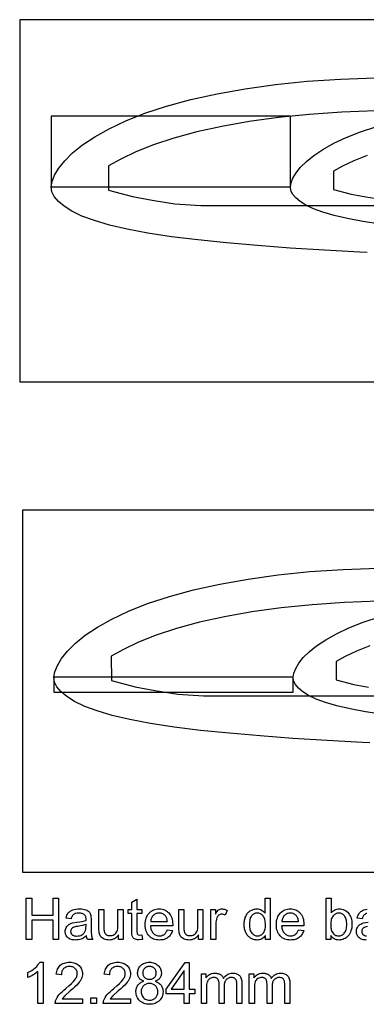
# Model space of a CAD drawing. Extents: x 1215 to 2334, y -252 to 1034.
# Drawn here: x 1958 to 2035, y 761 to 978 of the extents above; entities that cross this region are included whole.
import ezdxf

# ---------------------------------------------------------------- set-up
doc = ezdxf.new("R2010")
doc.units = 0
doc.layers.get('0').update_dxf_attribs({"linetype": 'CONTINUOUS'})

msp = doc.modelspace()

# ---------------------------------------------------------------- linework, layer by layer
at = {"color": 250}
for points in [[(1958.3347, 898.391), (2301.8347, 898.391), (2301.8347, 978.391), (1958.3347, 978.391), (1958.3347, 898.391)], [(1958.9304, 790.0739), (2302.4304, 790.0739), (2302.4304, 870.0739), (1958.9304, 870.0739), (1958.9304, 790.0739)], [(1959.7809, 775.2281), (1959.7809, 784.3213), (1960.9874, 784.3213), (1960.9874, 780.5748), (1965.6864, 780.5748), (1965.6864, 784.3213), (1966.8929, 784.3213), (1966.8929, 775.2281), (1965.6864, 775.2281), (1965.6864, 779.508), (1960.9874, 779.508), (1960.9874, 775.2281), (1959.7809, 775.2281)], [(1985.3142, 776.2251), (1985.4666, 775.2387), (1984.6263, 775.1392), (1984.3401, 775.1511), (1984.0879, 775.1871), (1983.8693, 775.2472), (1983.6844, 775.3318), (1983.53, 775.4359), (1983.4002, 775.5546), (1983.2951, 775.6884), (1983.2145, 775.8377), (1983.1549, 776.0381), (1983.1126, 776.3251), (1983.0874, 776.6985), (1983.079, 777.1585), (1983.079, 780.9558), (1982.2535, 780.9558), (1982.2535, 781.8194), (1983.079, 781.8194), (1983.079, 783.4492), (1984.1966, 784.1202), (1984.1966, 781.8194), (1985.3142, 781.8194), (1985.3142, 780.9558), (1984.1966, 780.9558), (1984.1966, 777.095), (1984.2559, 776.4791), (1984.4464, 776.261), (1984.8274, 776.1806), (1985.3142, 776.2251)], [(2012.5557, 775.2281), (2012.5557, 776.0642), (2012.3901, 775.8357), (2012.206, 775.6376), (2012.0035, 775.4699), (2011.7826, 775.3326), (2011.5432, 775.2258), (2011.2853, 775.1495), (2011.009, 775.1037), (2010.7142, 775.0884), (2010.5193, 775.0951), (2010.3285, 775.1154), (2010.1416, 775.1492), (2009.9588, 775.1966), (2009.7801, 775.2576), (2009.6054, 775.3322), (2009.4349, 775.4204), (2009.2685, 775.5223), (2009.1081, 775.6357), (2008.957, 775.76), (2008.8151, 775.8951), (2008.6825, 776.0409), (2008.5591, 776.1975), (2008.4449, 776.3647), (2008.3399, 776.5425), (2008.2441, 776.7309), (2008.1593, 776.929), (2008.0857, 777.1342), (2008.0235, 777.3466), (2007.9726, 777.5662), (2007.933, 777.7931), (2007.9047, 778.0272), (2007.8878, 778.2687), (2007.8821, 778.5174), (2007.8873, 778.7606), (2007.9027, 778.9981), (2007.9284, 779.2298), (2007.9644, 779.4559), (2008.0106, 779.6763), (2008.067, 779.8911), (2008.1335, 780.1003), (2008.2102, 780.3039), (2008.2978, 780.4982), (2008.3956, 780.6809), (2008.5035, 780.8519), (2008.6216, 781.0114), (2008.75, 781.1591), (2008.8886, 781.2951), (2009.0374, 781.4192), (2009.1966, 781.5315), (2009.3627, 781.6319), (2009.5338, 781.7189), (2009.71, 781.7924), (2009.8911, 781.8525), (2010.0771, 781.8992), (2010.2678, 781.9325), (2010.4633, 781.9524), (2010.6634, 781.9591), (2010.9535, 781.9433), (2011.227, 781.8959), (2011.4838, 781.8171), (2011.7239, 781.7072), (2011.9449, 781.5719), (2012.1446, 781.4173), (2012.3228, 781.2435), (2012.4795, 781.0511), (2012.4795, 784.3213), (2013.5971, 784.3213), (2013.5971, 775.2281), (2012.5557, 775.2281)], [(2026.985, 775.2281), (2025.9436, 775.2281), (2025.9436, 784.3213), (2027.0612, 784.3213), (2027.0612, 781.0765), (2027.2443, 781.2834), (2027.4395, 781.4626), (2027.6468, 781.6143), (2027.8663, 781.7385), (2028.0981, 781.835), (2028.342, 781.9039), (2028.5982, 781.9453), (2028.8667, 781.9591), (2029.1663, 781.944), (2029.4583, 781.8985), (2029.7424, 781.8225), (2030.0182, 781.7157), (2030.2774, 781.5808), (2030.5124, 781.421), (2030.7236, 781.2365), (2030.9114, 781.0278), (2031.0769, 780.7944), (2031.2236, 780.5385), (2031.3513, 780.2601), (2031.4596, 779.9589), (2031.547, 779.6418), (2031.6091, 779.3133), (2031.6463, 778.9736), (2031.6586, 778.6232), (2031.6455, 778.2129), (2031.6062, 777.8264), (2031.5408, 777.4638), (2031.4493, 777.1252), (2031.3317, 776.8106), (2031.188, 776.52), (2031.0183, 776.2536), (2030.8225, 776.0113), (2030.6078, 775.7948), (2030.3827, 775.6072), (2030.1473, 775.4486), (2029.9015, 775.3189), (2029.6453, 775.218), (2029.3786, 775.146), (2029.1015, 775.1028), (2028.8138, 775.0884), (2028.5303, 775.1036), (2028.2626, 775.1491), (2028.0104, 775.2249), (2027.774, 775.331), (2027.5532, 775.4674), (2027.3482, 775.634), (2027.1587, 775.8308), (2026.985, 776.0578), (2026.985, 775.2281)], [(1973.0672, 776.0536), (1972.7589, 775.8083), (1972.4563, 775.6022), (1972.1597, 775.4351), (1971.8692, 775.3064), (1971.5767, 775.2107), (1971.2736, 775.1427), (1970.9598, 775.1019), (1970.6352, 775.0884), (1970.3716, 775.0966), (1970.1236, 775.1214), (1969.8914, 775.1626), (1969.6748, 775.2204), (1969.4738, 775.2948), (1969.2886, 775.3858), (1969.119, 775.4934), (1968.9651, 775.6176), (1968.8282, 775.754), (1968.7095, 775.8997), (1968.6091, 776.0547), (1968.5269, 776.219), (1968.463, 776.3924), (1968.4174, 776.5751), (1968.39, 776.767), (1968.3809, 776.968), (1968.3948, 777.2041), (1968.4362, 777.43), (1968.505, 777.6455), (1968.601, 777.8507), (1968.7205, 778.0405), (1968.8566, 778.21), (1969.0094, 778.3597), (1969.1789, 778.4899), (1969.3635, 778.6034), (1969.5589, 778.7024), (1969.7653, 778.7867), (1969.9832, 778.8561), (1970.9781, 779.0233), (1971.6102, 779.107), (1972.1536, 779.199), (1972.6077, 779.2989), (1972.972, 779.4064), (1972.9783, 779.6964), (1972.9733, 779.86), (1972.9585, 780.0111), (1972.9337, 780.1497), (1972.8989, 780.2759), (1972.8543, 780.3894), (1972.7997, 780.4905), (1972.7352, 780.5791), (1972.6608, 780.6552), (1972.5471, 780.7437), (1972.4203, 780.8203), (1972.2805, 780.8851), (1972.1277, 780.9381), (1971.9618, 780.9792), (1971.783, 781.0085), (1971.5913, 781.0261), (1971.3866, 781.032), (1971.0171, 781.0146), (1970.6995, 780.9624), (1970.5601, 780.9234), (1970.4338, 780.8757), (1970.3205, 780.8195), (1970.2203, 780.7547), (1970.129, 780.679), (1970.044, 780.59), (1969.9653, 780.4876), (1969.8928, 780.3719), (1969.8264, 780.2427), (1969.7661, 780.1002), (1969.7118, 779.9442), (1969.6636, 779.7747), (1968.5714, 779.9271), (1968.658, 780.2612), (1968.7685, 780.5619), (1968.9033, 780.8287), (1969.0625, 781.0616), (1969.153, 781.1664), (1969.253, 781.2649), (1969.3625, 781.3571), (1969.4816, 781.4432), (1969.7483, 781.5968), (1970.0531, 781.7263), (1970.3888, 781.8279), (1970.7508, 781.9006), (1971.1386, 781.9445), (1971.5517, 781.9591), (1971.9545, 781.9468), (1972.3182, 781.9096), (1972.6426, 781.8475), (1972.9275, 781.7601), (1973.1739, 781.6541), (1973.3858, 781.5358), (1973.5627, 781.4047), (1973.7043, 781.2606), (1973.819, 781.0999), (1973.9154, 780.9193), (1973.9936, 780.7189), (1974.0536, 780.4986), (1974.1086, 779.472), (1974.1086, 777.9904), (1974.113, 777.2855), (1974.1261, 776.723), (1974.1479, 776.3027), (1974.1785, 776.024), (1974.2208, 775.8184), (1974.2808, 775.6173), (1974.3579, 775.4206), (1974.4515, 775.2281), (1973.2831, 775.2281), (1973.2065, 775.4119), (1973.145, 775.6107), (1973.0986, 775.8246), (1973.0672, 776.0536)], [(1980.1305, 775.2281), (1980.1305, 776.2081), (1979.9299, 775.9455), (1979.7122, 775.7179), (1979.4773, 775.5255), (1979.2254, 775.3681), (1978.9562, 775.2457), (1978.6699, 775.1583), (1978.3664, 775.1059), (1978.0456, 775.0884), (1977.7598, 775.1023), (1977.4836, 775.144), (1977.2169, 775.2134), (1976.9597, 775.3107), (1976.7236, 775.4302), (1976.52, 775.5633), (1976.3489, 775.7104), (1976.2104, 775.8716), (1976.0973, 776.0506), (1976.0025, 776.2481), (1975.9259, 776.4642), (1975.8675, 776.6992), (1975.7998, 777.7406), (1975.7998, 781.8194), (1976.9174, 781.8194), (1976.9174, 778.1724), (1976.9217, 777.7712), (1976.9346, 777.4411), (1976.9558, 777.1824), (1976.9851, 776.9955), (1977.0522, 776.7871), (1977.1489, 776.6029), (1977.2754, 776.4425), (1977.4318, 776.3055), (1977.6116, 776.1956), (1977.8114, 776.1169), (1978.0315, 776.0694), (1978.2721, 776.0536), (1978.5189, 776.0695), (1978.7579, 776.1174), (1978.9889, 776.1974), (1979.2119, 776.3097), (1979.4151, 776.4501), (1979.5865, 776.614), (1979.7262, 776.8008), (1979.8342, 777.0103), (1979.9135, 777.2563), (1979.9704, 777.5527), (1980.0047, 777.8991), (1980.0162, 778.2952), (1980.0162, 781.8194), (1981.1338, 781.8194), (1981.1338, 775.2281), (1980.1305, 775.2281)], [(1990.9128, 777.3617), (1992.0685, 777.2093), (1991.9937, 776.9646), (1991.9042, 776.7339), (1991.8001, 776.5172), (1991.6814, 776.3145), (1991.5481, 776.1259), (1991.4003, 775.9514), (1991.2379, 775.7911), (1991.061, 775.6451), (1990.8705, 775.5148), (1990.6673, 775.4019), (1990.4513, 775.3062), (1990.2225, 775.2279), (1989.981, 775.1669), (1989.7266, 775.1233), (1989.4594, 775.0971), (1989.1793, 775.0884), (1988.8283, 775.1023), (1988.4959, 775.144), (1988.1821, 775.2134), (1987.8871, 775.3106), (1987.6106, 775.4357), (1987.3529, 775.5884), (1987.1138, 775.769), (1986.8933, 775.9774), (1986.6953, 776.2102), (1986.5238, 776.4655), (1986.3786, 776.7434), (1986.2598, 777.0437), (1986.1675, 777.3664), (1986.1015, 777.7115), (1986.0619, 778.079), (1986.0487, 778.4687), (1986.062, 778.8715), (1986.1019, 779.2513), (1986.1685, 779.6079), (1986.2617, 779.9414), (1986.3816, 780.2516), (1986.5282, 780.5386), (1986.7016, 780.8023), (1986.9017, 781.0426), (1987.1232, 781.2576), (1987.3605, 781.4439), (1987.6137, 781.6014), (1987.8828, 781.7302), (1988.1677, 781.8304), (1988.4686, 781.9019), (1988.7853, 781.9448), (1989.1179, 781.9591), (1989.4398, 781.9451), (1989.7465, 781.9031), (1990.0382, 781.8331), (1990.3148, 781.735), (1990.5764, 781.6089), (1990.8228, 781.4546), (1991.0542, 781.2722), (1991.2705, 781.0616), (1991.4663, 780.8256), (1991.636, 780.5667), (1991.7797, 780.285), (1991.8973, 779.9805), (1991.9888, 779.6532), (1992.0542, 779.3031), (1992.0935, 778.9301), (1992.1066, 778.5343), (1992.1003, 778.238), (1987.1917, 778.238), (1987.2151, 777.9752), (1987.2537, 777.7281), (1987.3074, 777.4968), (1987.3764, 777.2813), (1987.4606, 777.0817), (1987.5602, 776.898), (1987.6751, 776.7302), (1987.8055, 776.5785), (1987.9472, 776.4438), (1988.0975, 776.3269), (1988.2565, 776.228), (1988.4241, 776.147), (1988.6002, 776.0839), (1988.7848, 776.0389), (1988.9779, 776.0118), (1989.1793, 776.0028), (1989.3297, 776.0079), (1989.4745, 776.023), (1989.6137, 776.0484), (1989.7473, 776.0838), (1989.8753, 776.1293), (1989.9975, 776.185), (1990.1141, 776.2508), (1990.2249, 776.3267), (1990.3308, 776.4137), (1990.4309, 776.5128), (1990.5254, 776.6241), (1990.6141, 776.7474), (1990.6972, 776.8828), (1990.7747, 777.0303), (1990.8465, 777.19), (1990.9128, 777.3617)], [(1987.2552, 779.1524), (1990.9255, 779.1524), (1990.9029, 779.3538), (1990.8716, 779.5422), (1990.8317, 779.7175), (1990.7832, 779.8797), (1990.7261, 780.029), (1990.6606, 780.1653), (1990.5866, 780.2887), (1990.5043, 780.3991), (1990.3667, 780.5502), (1990.219, 780.6813), (1990.0613, 780.7922), (1989.8936, 780.883), (1989.716, 780.9537), (1989.5286, 781.0043), (1989.3313, 781.0346), (1989.1242, 781.0447), (1988.936, 781.0367), (1988.7555, 781.0126), (1988.5827, 780.9724), (1988.4175, 780.9161), (1988.26, 780.8438), (1988.1101, 780.7554), (1987.9678, 780.6509), (1987.8331, 780.5304), (1987.7101, 780.3964), (1987.6017, 780.2514), (1987.5077, 780.0955), (1987.4282, 779.9287), (1987.3632, 779.751), (1987.3127, 779.5624), (1987.2767, 779.3628), (1987.2552, 779.1524)], [(1997.7856, 775.2281), (1997.7856, 776.2081), (1997.585, 775.9455), (1997.3673, 775.7179), (1997.1324, 775.5255), (1996.8805, 775.3681), (1996.6113, 775.2457), (1996.325, 775.1583), (1996.0215, 775.1059), (1995.7007, 775.0884), (1995.4149, 775.1023), (1995.1387, 775.144), (1994.872, 775.2134), (1994.6148, 775.3107), (1994.3787, 775.4302), (1994.1751, 775.5633), (1994.004, 775.7104), (1993.8655, 775.8716), (1993.7524, 776.0506), (1993.6576, 776.2481), (1993.581, 776.4642), (1993.5226, 776.6992), (1993.4549, 777.7406), (1993.4549, 781.8194), (1994.5725, 781.8194), (1994.5725, 778.1724), (1994.5768, 777.7712), (1994.5897, 777.4411), (1994.6109, 777.1824), (1994.6402, 776.9955), (1994.7073, 776.7871), (1994.804, 776.6029), (1994.9305, 776.4425), (1995.0869, 776.3055), (1995.2667, 776.1956), (1995.4665, 776.1169), (1995.6866, 776.0694), (1995.9272, 776.0536), (1996.174, 776.0695), (1996.413, 776.1174), (1996.644, 776.1974), (1996.867, 776.3097), (1997.0702, 776.4501), (1997.2416, 776.614), (1997.3813, 776.8008), (1997.4893, 777.0103), (1997.5686, 777.2563), (1997.6255, 777.5527), (1997.6598, 777.8991), (1997.6713, 778.2952), (1997.6713, 781.8194), (1998.7889, 781.8194), (1998.7889, 775.2281), (1997.7856, 775.2281)], [(2000.5309, 775.2281), (2000.5309, 781.8194), (2001.5342, 781.8194), (2001.5342, 780.8098), (2001.7227, 781.1308), (2001.9041, 781.3921), (2002.0783, 781.5935), (2002.2454, 781.7347), (2002.4129, 781.8332), (2002.5883, 781.9033), (2002.7717, 781.9452), (2002.963, 781.9591), (2003.1046, 781.9535), (2003.2467, 781.9369), (2003.3895, 781.9092), (2003.5329, 781.8705), (2003.8214, 781.76), (2004.1123, 781.6056), (2003.7144, 780.5748), (2003.5112, 780.6748), (2003.308, 780.7463), (2003.1048, 780.7891), (2002.9016, 780.8034), (2002.7238, 780.7895), (2002.5555, 780.7481), (2002.3967, 780.6793), (2002.2475, 780.5833), (2002.1134, 780.463), (2001.9999, 780.3213), (2001.907, 780.1582), (2001.8348, 779.9737), (2001.753, 779.6697), (2001.6948, 779.3514), (2001.66, 779.0188), (2001.6485, 778.6719), (2001.6485, 775.2281), (2000.5309, 775.2281)], [(2009.0251, 778.5153), (2009.0334, 778.2094), (2009.0585, 777.9235), (2009.1002, 777.6576), (2009.1587, 777.4117), (2009.234, 777.1857), (2009.326, 776.9797), (2009.4349, 776.7935), (2009.5606, 776.6272), (2009.697, 776.4806), (2009.8396, 776.3537), (2009.9882, 776.2464), (2010.143, 776.1586), (2010.3037, 776.0904), (2010.4706, 776.0417), (2010.6434, 776.0125), (2010.8222, 776.0028), (2011.0021, 776.0121), (2011.175, 776.0401), (2011.3411, 776.0867), (2011.5003, 776.152), (2011.6527, 776.236), (2011.7982, 776.3386), (2011.9369, 776.4598), (2012.0689, 776.5997), (2012.1888, 776.7587), (2012.2927, 776.9374), (2012.3807, 777.1358), (2012.4528, 777.3538), (2012.5089, 777.5914), (2012.549, 777.8487), (2012.5731, 778.1256), (2012.5811, 778.4222), (2012.573, 778.7476), (2012.5485, 779.0508), (2012.5078, 779.3317), (2012.4507, 779.5903), (2012.3772, 779.8266), (2012.2873, 780.0405), (2012.181, 780.232), (2012.0583, 780.4012), (2011.9243, 780.5493), (2011.7825, 780.6775), (2011.6331, 780.7859), (2011.476, 780.8746), (2011.3112, 780.9435), (2011.1389, 780.9927), (2010.9589, 781.0222), (2010.7714, 781.032), (2010.5887, 781.0226), (2010.4137, 780.9943), (2010.2465, 780.9471), (2010.0869, 780.8809), (2009.9349, 780.7958), (2009.7906, 780.6918), (2009.6538, 780.5687), (2009.5246, 780.4266), (2009.4077, 780.2641), (2009.3064, 780.0798), (2009.2205, 779.8736), (2009.1502, 779.6456), (2009.0955, 779.3958), (2009.0564, 779.1241), (2009.0329, 778.8306), (2009.0251, 778.5153)], [(2019.8603, 777.3617), (2021.016, 777.2093), (2020.9412, 776.9646), (2020.8517, 776.7339), (2020.7476, 776.5172), (2020.6289, 776.3145), (2020.4956, 776.1259), (2020.3478, 775.9514), (2020.1854, 775.7911), (2020.0085, 775.6451), (2019.818, 775.5148), (2019.6148, 775.4019), (2019.3988, 775.3062), (2019.17, 775.2279), (2018.9285, 775.1669), (2018.6741, 775.1233), (2018.4069, 775.0971), (2018.1268, 775.0884), (2017.7758, 775.1023), (2017.4434, 775.144), (2017.1296, 775.2134), (2016.8346, 775.3106), (2016.5581, 775.4357), (2016.3004, 775.5884), (2016.0613, 775.769), (2015.8408, 775.9774), (2015.6428, 776.2102), (2015.4713, 776.4655), (2015.3261, 776.7434), (2015.2073, 777.0437), (2015.115, 777.3664), (2015.049, 777.7115), (2015.0094, 778.079), (2014.9962, 778.4687), (2015.0095, 778.8715), (2015.0494, 779.2513), (2015.116, 779.6079), (2015.2092, 779.9414), (2015.3291, 780.2516), (2015.4757, 780.5386), (2015.6491, 780.8023), (2015.8492, 781.0426), (2016.0707, 781.2576), (2016.308, 781.4439), (2016.5612, 781.6014), (2016.8303, 781.7302), (2017.1152, 781.8304), (2017.4161, 781.9019), (2017.7328, 781.9448), (2018.0654, 781.9591), (2018.3873, 781.9451), (2018.694, 781.9031), (2018.9857, 781.8331), (2019.2623, 781.735), (2019.5239, 781.6089), (2019.7703, 781.4546), (2020.0017, 781.2722), (2020.218, 781.0616), (2020.4138, 780.8256), (2020.5835, 780.5667), (2020.7272, 780.285), (2020.8448, 779.9805), (2020.9363, 779.6532), (2021.0017, 779.3031), (2021.041, 778.9301), (2021.0541, 778.5343), (2021.0478, 778.238), (2016.1392, 778.238), (2016.1626, 777.9752), (2016.2012, 777.7281), (2016.2549, 777.4968), (2016.3239, 777.2813), (2016.4081, 777.0817), (2016.5077, 776.898), (2016.6226, 776.7302), (2016.753, 776.5785), (2016.8947, 776.4438), (2017.045, 776.3269), (2017.204, 776.228), (2017.3716, 776.147), (2017.5477, 776.0839), (2017.7323, 776.0389), (2017.9254, 776.0118), (2018.1268, 776.0028), (2018.2772, 776.0079), (2018.422, 776.023), (2018.5612, 776.0484), (2018.6948, 776.0838), (2018.8228, 776.1293), (2018.945, 776.185), (2019.0616, 776.2508), (2019.1724, 776.3267), (2019.2783, 776.4137), (2019.3784, 776.5128), (2019.4729, 776.6241), (2019.5616, 776.7474), (2019.6447, 776.8828), (2019.7222, 777.0303), (2019.794, 777.19), (2019.8603, 777.3617)], [(2016.2027, 779.1524), (2019.873, 779.1524), (2019.8504, 779.3538), (2019.8191, 779.5422), (2019.7792, 779.7175), (2019.7307, 779.8797), (2019.6736, 780.029), (2019.6081, 780.1653), (2019.5341, 780.2887), (2019.4518, 780.3991), (2019.3142, 780.5502), (2019.1665, 780.6813), (2019.0088, 780.7922), (2018.8411, 780.883), (2018.6635, 780.9537), (2018.4761, 781.0043), (2018.2788, 781.0346), (2018.0717, 781.0447), (2017.8835, 781.0367), (2017.703, 781.0126), (2017.5302, 780.9724), (2017.365, 780.9161), (2017.2075, 780.8438), (2017.0576, 780.7554), (2016.9153, 780.6509), (2016.7806, 780.5304), (2016.6576, 780.3964), (2016.5492, 780.2514), (2016.4552, 780.0955), (2016.3757, 779.9287), (2016.3107, 779.751), (2016.2602, 779.5624), (2016.2242, 779.3628), (2016.2027, 779.1524)], [(2026.9723, 778.5724), (2026.9774, 778.2873), (2026.9925, 778.0227), (2027.0177, 777.7786), (2027.053, 777.5549), (2027.0983, 777.3516), (2027.1536, 777.1687), (2027.2188, 777.0063), (2027.294, 776.8643), (2027.4315, 776.6626), (2027.5806, 776.4877), (2027.7412, 776.3396), (2027.9134, 776.2185), (2028.0972, 776.1241), (2028.2927, 776.0567), (2028.4998, 776.0163), (2028.7186, 776.0028), (2028.8988, 776.0127), (2029.0726, 776.0425), (2029.2401, 776.0921), (2029.4012, 776.1616), (2029.556, 776.2509), (2029.7044, 776.36), (2029.8465, 776.489), (2029.9822, 776.6378), (2030.1072, 776.8063), (2030.2156, 776.9942), (2030.3072, 777.2015), (2030.3823, 777.4284), (2030.4406, 777.6746), (2030.4823, 777.9403), (2030.5073, 778.2255), (2030.5156, 778.5301), (2030.5077, 778.8418), (2030.4838, 779.1322), (2030.4441, 779.4015), (2030.3884, 779.6496), (2030.3167, 779.8766), (2030.229, 780.0824), (2030.1253, 780.2672), (2030.0055, 780.4309), (2029.8743, 780.5746), (2029.7365, 780.6991), (2029.5919, 780.8046), (2029.4406, 780.891), (2029.2827, 780.9582), (2029.1182, 781.0062), (2028.9471, 781.0351), (2028.7694, 781.0447), (2028.5892, 781.0348), (2028.4154, 781.005), (2028.2479, 780.9554), (2028.0867, 780.8859), (2027.932, 780.7966), (2027.7835, 780.6875), (2027.6414, 780.5585), (2027.5057, 780.4097), (2027.3807, 780.2421), (2027.2723, 780.0569), (2027.1807, 779.8539), (2027.1057, 779.6332), (2027.0473, 779.3947), (2027.0056, 779.1384), (2026.9806, 778.8643), (2026.9723, 778.5724)], [(1972.9783, 778.5301), (1972.6354, 778.411), (1972.2163, 778.3015), (1971.721, 778.2015), (1971.1495, 778.111), (1970.8288, 778.0602), (1970.559, 778.0062), (1970.3399, 777.9491), (1970.1716, 777.8888), (1970.037, 777.8198), (1969.9189, 777.7366), (1969.8171, 777.6396), (1969.7313, 777.5289), (1969.6631, 777.4067), (1969.6141, 777.2779), (1969.5846, 777.1423), (1969.5747, 776.9998), (1969.58, 776.8916), (1969.5958, 776.7879), (1969.6221, 776.6886), (1969.6591, 776.5939), (1969.7067, 776.5037), (1969.7649, 776.4181), (1969.8338, 776.3372), (1969.9134, 776.261), (1970.0032, 776.1918), (1970.1027, 776.1317), (1970.212, 776.0808), (1970.3309, 776.0391), (1970.4596, 776.0066), (1970.598, 775.9833), (1970.7461, 775.9694), (1970.904, 775.9647), (1971.2175, 775.9822), (1971.5136, 776.0348), (1971.7922, 776.1227), (1972.0533, 776.2462), (1972.1747, 776.3193), (1972.2878, 776.399), (1972.3927, 776.4851), (1972.4894, 776.5778), (1972.5777, 776.6768), (1972.6576, 776.7823), (1972.729, 776.8942), (1972.792, 777.0125), (1972.871, 777.2236), (1972.9273, 777.4792), (1972.9608, 777.7792), (1972.972, 778.1237), (1972.9783, 778.5301)], [(1963.4766, 761.0401), (1962.359, 761.0401), (1962.359, 768.1563), (1962.1416, 767.963), (1961.8926, 767.7703), (1961.6122, 767.578), (1961.3007, 767.3859), (1960.9816, 767.2057), (1960.6789, 767.0496), (1960.3928, 766.9176), (1960.1238, 766.8101), (1960.1238, 767.8896), (1960.5774, 768.1206), (1961.0017, 768.3754), (1961.3966, 768.654), (1961.7621, 768.9564), (1962.0875, 769.2668), (1962.3619, 769.5726), (1962.4799, 769.7239), (1962.5851, 769.8741), (1962.6774, 770.0233), (1962.7569, 770.1714), (1963.4766, 770.1714), (1963.4766, 761.0401)], [(1972.2036, 762.1069), (1972.2036, 761.0401), (1966.1838, 761.0401), (1966.1873, 761.2398), (1966.2105, 761.4357), (1966.2531, 761.628), (1966.315, 761.8169), (1966.4484, 762.1224), (1966.6167, 762.426), (1966.8199, 762.7271), (1967.058, 763.0255), (1967.341, 763.3339), (1967.6787, 763.6653), (1968.0712, 764.0197), (1968.5185, 764.3971), (1969.1975, 764.9734), (1969.7578, 765.4864), (1969.9933, 765.7193), (1970.1991, 765.9363), (1970.3749, 766.1377), (1970.5209, 766.3233), (1970.6444, 766.4999), (1970.7514, 766.6741), (1970.842, 766.846), (1970.9161, 767.0155), (1970.9738, 767.1825), (1971.015, 767.3472), (1971.0397, 767.5096), (1971.0479, 767.6695), (1971.0405, 767.8321), (1971.0181, 767.9882), (1970.9809, 768.1378), (1970.9289, 768.281), (1970.8619, 768.4176), (1970.7801, 768.5479), (1970.6833, 768.6717), (1970.5717, 768.7892), (1970.4481, 768.8957), (1970.3153, 768.988), (1970.1735, 769.0662), (1970.0227, 769.1303), (1969.8628, 769.1801), (1969.6939, 769.2158), (1969.516, 769.2372), (1969.3292, 769.2443), (1969.1318, 769.2368), (1968.9446, 769.2141), (1968.7675, 769.1764), (1968.6005, 769.1236), (1968.4436, 769.0558), (1968.2969, 768.9728), (1968.1603, 768.8748), (1968.0338, 768.7617), (1967.9199, 768.636), (1967.821, 768.4986), (1967.7372, 768.3495), (1967.6684, 768.1886), (1967.6145, 768.0161), (1967.5757, 767.8318), (1967.5517, 767.6359), (1967.5427, 767.4282), (1966.3997, 767.5425), (1966.4393, 767.8536), (1966.4993, 768.1457), (1966.5797, 768.4188), (1966.6804, 768.6728), (1966.8015, 768.9078), (1966.9429, 769.1237), (1967.1046, 769.3205), (1967.2866, 769.4983), (1967.4876, 769.656), (1967.705, 769.7928), (1967.9387, 769.9085), (1968.1888, 770.0031), (1968.4554, 770.0767), (1968.7386, 770.1293), (1969.0383, 770.1609), (1969.3546, 770.1714), (1969.6732, 770.1601), (1969.9748, 770.1261), (1970.2595, 770.0695), (1970.5272, 769.9902), (1970.7778, 769.8881), (1971.0113, 769.7633), (1971.2277, 769.6158), (1971.4268, 769.4454), (1971.6061, 769.2582), (1971.7614, 769.0601), (1971.8927, 768.8511), (1972.0001, 768.6313), (1972.0836, 768.4006), (1972.1432, 768.1592), (1972.179, 767.907), (1972.1909, 767.6441), (1972.177, 767.3722), (1972.1351, 767.1028), (1972.065, 766.8357), (1971.9665, 766.571), (1971.8368, 766.3027), (1971.6699, 766.0278), (1971.4662, 765.7462), (1971.2257, 765.4576), (1970.9229, 765.1394), (1970.5352, 764.7662), (1970.0625, 764.3387), (1969.5049, 763.8574), (1968.2116, 762.7123), (1967.7396, 762.1069), (1972.2036, 762.1069)], [(1982.7954, 762.1069), (1982.7954, 761.0401), (1976.7756, 761.0401), (1976.7791, 761.2398), (1976.8023, 761.4357), (1976.8449, 761.628), (1976.9068, 761.8169), (1977.0402, 762.1224), (1977.2085, 762.426), (1977.4117, 762.7271), (1977.6498, 763.0255), (1977.9328, 763.3339), (1978.2705, 763.6653), (1978.663, 764.0197), (1979.1103, 764.3971), (1979.7893, 764.9734), (1980.3496, 765.4864), (1980.5851, 765.7193), (1980.7909, 765.9363), (1980.9667, 766.1377), (1981.1127, 766.3233), (1981.2362, 766.4999), (1981.3432, 766.6741), (1981.4338, 766.846), (1981.5079, 767.0155), (1981.5656, 767.1825), (1981.6068, 767.3472), (1981.6315, 767.5096), (1981.6397, 767.6695), (1981.6323, 767.8321), (1981.6099, 767.9882), (1981.5727, 768.1378), (1981.5207, 768.281), (1981.4537, 768.4176), (1981.3719, 768.5479), (1981.2751, 768.6717), (1981.1635, 768.7892), (1981.0399, 768.8957), (1980.9071, 768.988), (1980.7653, 769.0662), (1980.6145, 769.1303), (1980.4546, 769.1801), (1980.2857, 769.2158), (1980.1078, 769.2372), (1979.921, 769.2443), (1979.7236, 769.2368), (1979.5364, 769.2141), (1979.3593, 769.1764), (1979.1923, 769.1236), (1979.0354, 769.0558), (1978.8887, 768.9728), (1978.7521, 768.8748), (1978.6256, 768.7617), (1978.5117, 768.636), (1978.4128, 768.4986), (1978.329, 768.3495), (1978.2602, 768.1886), (1978.2063, 768.0161), (1978.1675, 767.8318), (1978.1435, 767.6359), (1978.1345, 767.4282), (1976.9915, 767.5425), (1977.0311, 767.8536), (1977.0911, 768.1457), (1977.1715, 768.4188), (1977.2722, 768.6728), (1977.3933, 768.9078), (1977.5347, 769.1237), (1977.6964, 769.3205), (1977.8784, 769.4983), (1978.0794, 769.656), (1978.2968, 769.7928), (1978.5305, 769.9085), (1978.7806, 770.0031), (1979.0472, 770.0767), (1979.3304, 770.1293), (1979.6301, 770.1609), (1979.9464, 770.1714), (1980.265, 770.1601), (1980.5666, 770.1261), (1980.8513, 770.0695), (1981.119, 769.9902), (1981.3696, 769.8881), (1981.6031, 769.7633), (1981.8195, 769.6158), (1982.0186, 769.4454), (1982.1979, 769.2582), (1982.3532, 769.0601), (1982.4845, 768.8511), (1982.5919, 768.6313), (1982.6754, 768.4006), (1982.735, 768.1592), (1982.7708, 767.907), (1982.7827, 767.6441), (1982.7688, 767.3722), (1982.7269, 767.1028), (1982.6568, 766.8357), (1982.5583, 766.571), (1982.4286, 766.3027), (1982.2617, 766.0278), (1982.058, 765.7462), (1981.8175, 765.4576), (1981.5147, 765.1394), (1981.127, 764.7662), (1980.6543, 764.3387), (1980.0967, 763.8574), (1978.8034, 762.7123), (1978.3314, 762.1069), (1982.7954, 762.1069)], [(1985.7249, 765.9698), (1985.5567, 766.0368), (1985.3998, 766.1107), (1985.2542, 766.1914), (1985.1198, 766.2789), (1984.9966, 766.3731), (1984.8846, 766.4741), (1984.7837, 766.5816), (1984.694, 766.6958), (1984.6158, 766.817), (1984.548, 766.9439), (1984.4905, 767.0765), (1984.4435, 767.2149), (1984.4068, 767.3591), (1984.3806, 767.509), (1984.3649, 767.6647), (1984.3596, 767.8261), (1984.3707, 768.0695), (1984.4041, 768.3029), (1984.4596, 768.5262), (1984.5374, 768.7395), (1984.6374, 768.9429), (1984.7597, 769.1364), (1984.9041, 769.3201), (1985.0708, 769.4941), (1985.2567, 769.6526), (1985.457, 769.7901), (1985.672, 769.9065), (1985.9016, 770.0018), (1986.1459, 770.076), (1986.4049, 770.129), (1986.6787, 770.1608), (1986.9673, 770.1714), (1987.257, 770.1606), (1987.5324, 770.1281), (1987.7934, 770.0741), (1988.04, 769.9984), (1988.272, 769.901), (1988.4896, 769.7821), (1988.6925, 769.6415), (1988.8808, 769.4793), (1989.0505, 769.3016), (1989.1975, 769.1145), (1989.3219, 768.9181), (1989.4237, 768.7122), (1989.5029, 768.497), (1989.5595, 768.2723), (1989.5934, 768.0381), (1989.6047, 767.7944), (1989.5995, 767.6389), (1989.5841, 767.4885), (1989.5583, 767.3431), (1989.5221, 767.2028), (1989.4757, 767.0677), (1989.4189, 766.9377), (1989.3519, 766.8131), (1989.2745, 766.6937), (1989.1866, 766.5796), (1989.0879, 766.4723), (1988.9785, 766.3717), (1988.8583, 766.2778), (1988.7273, 766.1907), (1988.5854, 766.1103), (1988.4327, 766.0367), (1988.2691, 765.9698), (1988.4715, 765.8964), (1988.6613, 765.8126), (1988.8385, 765.7184), (1989.0031, 765.6137), (1989.1552, 765.4985), (1989.2948, 765.3727), (1989.4221, 765.2364), (1989.537, 765.0893), (1989.639, 764.934), (1989.7275, 764.7714), (1989.8024, 764.6013), (1989.8638, 764.4239), (1989.9115, 764.239), (1989.9457, 764.0466), (1989.9662, 763.8468), (1989.973, 763.6394), (1989.9601, 763.3539), (1989.9214, 763.0802), (1989.857, 762.818), (1989.7669, 762.5676), (1989.651, 762.3287), (1989.5095, 762.1014), (1989.3424, 761.8857), (1989.1496, 761.6815), (1988.9352, 761.4955), (1988.7047, 761.3342), (1988.4581, 761.1978), (1988.1953, 761.0862), (1987.9163, 760.9993), (1987.6212, 760.9373), (1987.3098, 760.9001), (1986.9822, 760.8877), (1986.6546, 760.9001), (1986.3432, 760.9373), (1986.048, 760.9994), (1985.769, 761.0864), (1985.5062, 761.1983), (1985.2596, 761.3351), (1985.0291, 761.4969), (1984.8147, 761.6836), (1984.6219, 761.889), (1984.4548, 762.1067), (1984.3133, 762.3367), (1984.1974, 762.579), (1984.1073, 762.8335), (1984.0429, 763.1004), (1984.0042, 763.3796), (1983.9913, 763.6711), (1983.9983, 763.8881), (1984.0195, 764.0961), (1984.0547, 764.2952), (1984.104, 764.4853), (1984.1674, 764.6663), (1984.2449, 764.8382), (1984.3365, 765.0011), (1984.4422, 765.1549), (1984.5608, 765.2989), (1984.6914, 765.4308), (1984.8339, 765.5506), (1984.9883, 765.6584), (1985.1546, 765.7542), (1985.3328, 765.838), (1985.5229, 765.9099), (1985.7249, 765.9698)], [(1994.636, 761.0401), (1994.636, 763.2118), (1990.6863, 763.2118), (1990.6863, 764.2405), (1994.8392, 770.1333), (1995.7536, 770.1333), (1995.7536, 764.2405), (1996.9855, 764.2405), (1996.9855, 763.2118), (1995.7536, 763.2118), (1995.7536, 761.0401), (1994.636, 761.0401)], [(1985.5026, 767.8664), (1985.509, 767.7082), (1985.5284, 767.5576), (1985.5605, 767.4144), (1985.6055, 767.2787), (1985.6633, 767.1505), (1985.7339, 767.0296), (1985.8172, 766.9162), (1985.9132, 766.8101), (1986.0204, 766.7141), (1986.1355, 766.6308), (1986.2586, 766.5602), (1986.3897, 766.5024), (1986.5289, 766.4574), (1986.6761, 766.4253), (1986.8315, 766.4059), (1986.9949, 766.3995), (1987.1537, 766.4059), (1987.3049, 766.4249), (1987.4484, 766.4567), (1987.5844, 766.5011), (1987.7127, 766.5583), (1987.8336, 766.6281), (1987.9471, 766.7107), (1988.0532, 766.8059), (1988.1491, 766.9104), (1988.2322, 767.0206), (1988.3024, 767.1366), (1988.3598, 767.2584), (1988.4044, 767.3859), (1988.4363, 767.5191), (1988.4553, 767.6581), (1988.4617, 767.8029), (1988.4551, 767.9538), (1988.4355, 768.0986), (1988.4027, 768.2372), (1988.3567, 768.3696), (1988.2975, 768.4959), (1988.2251, 768.6161), (1988.1394, 768.7301), (1988.0405, 768.8379), (1987.9323, 768.9361), (1987.8171, 769.0213), (1987.695, 769.0933), (1987.5661, 769.1522), (1987.4303, 769.1981), (1987.2877, 769.2308), (1987.1384, 769.2505), (1986.9822, 769.257), (1986.8246, 769.2506), (1986.6742, 769.2312), (1986.5308, 769.1991), (1986.3945, 769.1541), (1986.2653, 769.0963), (1986.1431, 769.0257), (1986.0279, 768.9424), (1985.9196, 768.8464), (1985.8221, 768.7415), (1985.7375, 768.6316), (1985.6658, 768.5168), (1985.6071, 768.3969), (1985.5614, 768.2719), (1985.5288, 768.1419), (1985.5091, 768.0067), (1985.5026, 767.8664)], [(1994.636, 764.2405), (1994.636, 768.332), (1991.7849, 764.2405), (1994.636, 764.2405)], [(1998.4354, 761.0401), (1998.4354, 767.6314), (1999.4387, 767.6314), (1999.4387, 766.7001), (1999.6057, 766.9298), (1999.7988, 767.1361), (2000.0177, 767.3186), (2000.2621, 767.4769), (2000.3929, 767.546), (2000.528, 767.6059), (2000.6676, 767.6565), (2000.8117, 767.6978), (2001.1131, 767.7528), (2001.4326, 767.7711), (2001.6111, 767.7663), (2001.7814, 767.7521), (2001.9436, 767.7283), (2002.0975, 767.6952), (2002.2432, 767.6526), (2002.3806, 767.6005), (2002.5098, 767.5391), (2002.6306, 767.4684), (2002.743, 767.3885), (2002.8469, 767.3013), (2002.9422, 767.2065), (2003.0288, 767.1043), (2003.1069, 766.9946), (2003.1762, 766.8773), (2003.2369, 766.7523), (2003.2889, 766.6196), (2003.493, 766.8897), (2003.7117, 767.1237), (2003.9449, 767.3216), (2004.1928, 767.4835), (2004.4553, 767.6094), (2004.7326, 767.6992), (2005.0246, 767.7531), (2005.3315, 767.7711), (2005.5705, 767.7627), (2005.7954, 767.7373), (2006.0061, 767.6951), (2006.2025, 767.6359), (2006.3847, 767.5597), (2006.5525, 767.4666), (2006.7059, 767.3564), (2006.8449, 767.2292), (2006.9692, 767.0844), (2007.077, 766.9213), (2007.1684, 766.7399), (2007.2431, 766.5403), (2007.3013, 766.3224), (2007.3429, 766.0862), (2007.3679, 765.8318), (2007.3762, 765.5592), (2007.3762, 761.0401), (2006.2586, 761.0401), (2006.2586, 765.1888), (2006.2515, 765.4991), (2006.2306, 765.7632), (2006.1961, 765.9809), (2006.1485, 766.1519), (2006.0834, 766.292), (2005.9959, 766.4175), (2005.8857, 766.5287), (2005.7527, 766.626), (2005.6035, 766.705), (2005.4418, 766.7612), (2005.2678, 766.7948), (2005.0817, 766.8059), (2004.9109, 766.7987), (2004.7475, 766.777), (2004.5917, 766.7408), (2004.4433, 766.6903), (2004.3023, 766.6254), (2004.1688, 766.5461), (2004.0427, 766.4524), (2003.9239, 766.3445), (2003.8161, 766.22), (2003.7227, 766.0782), (2003.6437, 765.9191), (2003.5792, 765.7428), (2003.529, 765.5492), (2003.4932, 765.3384), (2003.4717, 765.1103), (2003.4646, 764.8649), (2003.4646, 761.0401), (2002.347, 761.0401), (2002.347, 765.3179), (2002.3299, 765.6663), (2002.2788, 765.9685), (2002.2404, 766.1022), (2002.1934, 766.2243), (2002.138, 766.3347), (2002.074, 766.4334), (2002.0003, 766.5205), (2001.9156, 766.5961), (2001.8202, 766.6601), (2001.7139, 766.7125), (2001.5967, 766.7533), (2001.4688, 766.7825), (2001.3301, 766.8), (2001.1807, 766.8059), (2000.9502, 766.7904), (2000.7283, 766.744), (2000.5152, 766.6666), (2000.3108, 766.5583), (2000.1246, 766.4202), (1999.9661, 766.2532), (1999.8348, 766.0573), (1999.7308, 765.8322), (1999.653, 765.5675), (1999.5975, 765.2499), (1999.5641, 764.8794), (1999.553, 764.4564), (1999.553, 761.0401), (1998.4354, 761.0401)], [(2009.0145, 761.0401), (2009.0145, 767.6314), (2010.0178, 767.6314), (2010.0178, 766.7001), (2010.1848, 766.9298), (2010.3779, 767.1361), (2010.5968, 767.3186), (2010.8412, 767.4769), (2010.972, 767.546), (2011.1071, 767.6059), (2011.2467, 767.6565), (2011.3908, 767.6978), (2011.6922, 767.7528), (2012.0117, 767.7711), (2012.1902, 767.7663), (2012.3605, 767.7521), (2012.5227, 767.7283), (2012.6766, 767.6952), (2012.8223, 767.6526), (2012.9597, 767.6005), (2013.0889, 767.5391), (2013.2097, 767.4684), (2013.3221, 767.3885), (2013.426, 767.3013), (2013.5213, 767.2065), (2013.6079, 767.1043), (2013.686, 766.9946), (2013.7553, 766.8773), (2013.816, 766.7523), (2013.868, 766.6196), (2014.0721, 766.8897), (2014.2908, 767.1237), (2014.524, 767.3216), (2014.7719, 767.4835), (2015.0344, 767.6094), (2015.3117, 767.6992), (2015.6037, 767.7531), (2015.9106, 767.7711), (2016.1496, 767.7627), (2016.3745, 767.7373), (2016.5852, 767.6951), (2016.7816, 767.6359), (2016.9638, 767.5597), (2017.1316, 767.4666), (2017.285, 767.3564), (2017.424, 767.2292), (2017.5483, 767.0844), (2017.6561, 766.9213), (2017.7475, 766.7399), (2017.8222, 766.5403), (2017.8804, 766.3224), (2017.922, 766.0862), (2017.947, 765.8318), (2017.9553, 765.5592), (2017.9553, 761.0401), (2016.8377, 761.0401), (2016.8377, 765.1888), (2016.8306, 765.4991), (2016.8097, 765.7632), (2016.7752, 765.9809), (2016.7276, 766.1519), (2016.6625, 766.292), (2016.575, 766.4175), (2016.4648, 766.5287), (2016.3318, 766.626), (2016.1826, 766.705), (2016.0209, 766.7612), (2015.8469, 766.7948), (2015.6608, 766.8059), (2015.49, 766.7987), (2015.3266, 766.777), (2015.1708, 766.7408), (2015.0224, 766.6903), (2014.8814, 766.6254), (2014.7479, 766.5461), (2014.6218, 766.4524), (2014.503, 766.3445), (2014.3952, 766.22), (2014.3018, 766.0782), (2014.2228, 765.9191), (2014.1583, 765.7428), (2014.1081, 765.5492), (2014.0723, 765.3384), (2014.0508, 765.1103), (2014.0437, 764.8649), (2014.0437, 761.0401), (2012.9261, 761.0401), (2012.9261, 765.3179), (2012.909, 765.6663), (2012.8579, 765.9685), (2012.8195, 766.1022), (2012.7725, 766.2243), (2012.7171, 766.3347), (2012.6531, 766.4334), (2012.5794, 766.5205), (2012.4947, 766.5961), (2012.3993, 766.6601), (2012.293, 766.7125), (2012.1758, 766.7533), (2012.0479, 766.7825), (2011.9092, 766.8), (2011.7598, 766.8059), (2011.5293, 766.7904), (2011.3074, 766.744), (2011.0943, 766.6666), (2010.8899, 766.5583), (2010.7037, 766.4202), (2010.5452, 766.2532), (2010.4139, 766.0573), (2010.3099, 765.8322), (2010.2321, 765.5675), (2010.1766, 765.2499), (2010.1432, 764.8794), (2010.1321, 764.4564), (2010.1321, 761.0401), (2009.0145, 761.0401)], [(1985.1343, 763.6627), (1985.1482, 763.4253), (1985.1899, 763.1922), (1985.2593, 762.9632), (1985.3566, 762.7377), (1985.482, 762.5278), (1985.636, 762.3426), (1985.8185, 762.1825), (1986.0297, 762.0476), (1986.2578, 761.9405), (1986.4943, 761.8638), (1986.7386, 761.8176), (1986.9906, 761.8021), (1987.1877, 761.8101), (1987.3756, 761.8343), (1987.5545, 761.8744), (1987.7243, 761.9307), (1987.8851, 762.0031), (1988.0369, 762.0915), (1988.1797, 762.1959), (1988.3135, 762.3165), (1988.4348, 762.4495), (1988.5398, 762.5911), (1988.6286, 762.7415), (1988.7012, 762.9007), (1988.7576, 763.0686), (1988.7978, 763.2452), (1988.822, 763.4305), (1988.83, 763.6246), (1988.8217, 763.8218), (1988.7967, 764.0103), (1988.7551, 764.1901), (1988.6969, 764.3612), (1988.6222, 764.5235), (1988.5308, 764.6771), (1988.423, 764.822), (1988.2987, 764.9581), (1988.161, 765.0816), (1988.0146, 765.1886), (1987.8595, 765.2792), (1987.6957, 765.3533), (1987.5233, 765.411), (1987.3423, 765.4522), (1987.1528, 765.4769), (1986.9546, 765.4851), (1986.7606, 765.477), (1986.5756, 765.4526), (1986.3993, 765.4119), (1986.2318, 765.3549), (1986.0731, 765.2817), (1985.923, 765.1922), (1985.7816, 765.0864), (1985.6487, 764.9644), (1985.5281, 764.8302), (1985.4237, 764.6878), (1985.3353, 764.5373), (1985.2629, 764.3787), (1985.2066, 764.2119), (1985.1665, 764.037), (1985.1423, 763.8539), (1985.1343, 763.6627)], [(1974.0345, 761.0401), (1974.0345, 762.3101), (1975.3045, 762.3101), (1975.3045, 761.0401), (1974.0345, 761.0401)]]:
    msp.add_lwpolyline(points, close=True, dxfattribs=at)
at = {"color": 141}
for points in [[(2035.0112, 926.9801), (2033.4251, 927.0491), (2025.5988, 927.4637), (2018.0441, 927.9382), (2010.8228, 928.4802), (2004.011, 929.0718), (1997.6612, 929.7248), (1991.8493, 930.4505), (1986.6274, 931.2469), (1982.0644, 932.106), (1978.1434, 933.0281), (1974.8291, 934.006), (1972.0801, 935.0261), (1969.8646, 936.0907), (1968.1448, 937.1719), (1966.8641, 938.2484), (1965.9537, 939.304), (1965.4414, 940.3712), (1965.3067, 941.4504), (1965.4965, 942.6556), (1966.0471, 944.042), (1966.9572, 945.5764), (1968.2718, 947.2326), (1970.0204, 948.9615), (1972.2168, 950.7334), (1974.8842, 952.5276), (1978.0531, 954.3052), (1981.7436, 956.0501), (1985.9764, 957.7236), (1990.7708, 959.3), (1996.0851, 960.7524), (2001.887, 962.0394), (2008.1281, 963.153), (2014.7798, 964.0704), (2021.7943, 964.7844), (2029.1356, 965.2864), (2036.7601, 965.5838)], [(2036.9031, 958.2572), (2029.4297, 957.966), (2022.2595, 957.4754), (2015.4331, 956.7808), (2008.9872, 955.8916), (2002.9675, 954.8174), (1997.4117, 953.5851), (1992.3672, 952.2065), (1987.87, 950.7277), (1983.9704, 949.1859), (1980.6384, 947.6105), (1977.9524, 946.1037), (1977.9664, 940.7273), (1983.2056, 939.3153), (1987.5511, 938.4976), (1992.604, 937.7268), (1998.2825, 937.3536), (2004.7674, 937.3536), (2011.3447, 937.3536), (2018.5536, 937.3536), (2025.9157, 937.3536), (2033.9543, 937.3536), (2041.6829, 937.3536)], [(2035.6069, 818.663), (2034.0208, 818.732), (2026.1945, 819.1466), (2018.6398, 819.6211), (2011.4185, 820.1631), (2004.6067, 820.7547), (1998.2569, 821.4077), (1992.445, 822.1334), (1987.2231, 822.9298), (1982.6601, 823.7889), (1978.7391, 824.711), (1975.4248, 825.6889), (1972.6758, 826.709), (1970.4603, 827.7736), (1968.7405, 828.8548), (1967.4598, 829.9313), (1966.5494, 830.9869), (1966.0371, 832.0541), (1965.9024, 833.1333), (1966.0922, 834.3385), (1966.6428, 835.7249), (1967.5529, 837.2593), (1968.8675, 838.9155), (1970.6161, 840.6444), (1972.8125, 842.4163), (1975.4799, 844.2105), (1978.6488, 845.9881), (1982.3393, 847.733), (1986.5721, 849.4065), (1991.3665, 850.9829), (1996.6808, 852.4353), (2002.4827, 853.7223), (2008.7238, 854.8359), (2015.3755, 855.7533), (2022.39, 856.4673), (2029.7313, 856.9693), (2037.3558, 857.2667)], [(2037.4988, 849.9401), (2030.0254, 849.6489), (2022.8552, 849.1583), (2016.0288, 848.4637), (2009.5829, 847.5745), (2003.5632, 846.5003), (1998.0074, 845.268), (1992.9629, 843.8894), (1988.4657, 842.4106), (1984.5661, 840.8688), (1981.2341, 839.2934), (1978.5481, 837.7866), (1978.5621, 832.4102), (1983.8013, 830.9982), (1988.1468, 830.1805), (1993.1997, 829.4097), (1998.8782, 829.0365), (2005.3631, 829.0365), (2011.9404, 829.0365), (2019.1493, 829.0365), (2026.5114, 829.0365), (2034.55, 829.0365), (2042.2786, 829.0365)]]:
    msp.add_lwpolyline(points, dxfattribs=at)
at = {"color": 242}
for points in [[(1965.3067, 941.4504), (2018.0957, 941.4504), (2018.0957, 957.051), (1965.3067, 957.051), (1965.3067, 941.4504)], [(1965.9024, 829.8433), (2018.6914, 829.8433), (2018.6914, 833.1333), (1965.9024, 833.1333), (1965.9024, 829.8433)]]:
    msp.add_lwpolyline(points, close=True, dxfattribs=at)
at = {"color": 254}
for points in [[(2037.9785, 933.2106), (2034.0668, 933.8071), (2030.6487, 934.4507), (2027.7116, 935.1414), (2025.2289, 935.8739), (2023.1697, 936.6381), (2021.5101, 937.4356), (2020.2218, 938.2455), (2019.2624, 939.0519), (2018.5805, 939.8426), (2018.1967, 940.642), (2018.0958, 941.4504), (2018.238, 942.3532), (2018.6504, 943.3918), (2019.3322, 944.5412), (2020.3169, 945.7818), (2021.6268, 947.0769), (2023.2721, 948.4042), (2025.2702, 949.7482), (2027.6439, 951.0798), (2030.4084, 952.3869), (2033.5792, 953.6405), (2037.1706, 954.8213)], [(2034.9976, 948.3999), (2032.0765, 947.245), (2029.5805, 946.0649), (2027.5685, 944.9362), (2027.579, 940.9088), (2031.5036, 939.8511), (2034.7588, 939.2385), (2038.5438, 938.6611)], [(2038.5742, 824.8935), (2034.6625, 825.49), (2031.2444, 826.1336), (2028.3073, 826.8243), (2025.8246, 827.5568), (2023.7654, 828.321), (2022.1058, 829.1185), (2020.8175, 829.9284), (2019.8581, 830.7348), (2019.1762, 831.5255), (2018.7924, 832.3249), (2018.6915, 833.1333), (2018.8337, 834.0361), (2019.2461, 835.0747), (2019.9279, 836.2241), (2020.9126, 837.4647), (2022.2225, 838.7598), (2023.8678, 840.0871), (2025.8659, 841.4311), (2028.2396, 842.7627), (2031.0041, 844.0698), (2034.1749, 845.3234), (2037.7663, 846.5042)], [(2035.5933, 840.0828), (2032.6722, 838.9279), (2030.1762, 837.7478), (2028.1642, 836.6191), (2028.1747, 832.5917), (2032.0993, 831.534), (2035.3545, 830.9214)]]:
    msp.add_lwpolyline(points, dxfattribs=at)
at = {"color": 250}
for points in [[(2034.9572, 780.9624), (2034.8178, 780.9234), (2034.6915, 780.8757), (2034.5782, 780.8195), (2034.478, 780.7547), (2034.3867, 780.679), (2034.3017, 780.59), (2034.223, 780.4876), (2034.1505, 780.3719), (2034.0841, 780.2427), (2034.0238, 780.1002), (2033.9695, 779.9442), (2033.9213, 779.7747), (2032.8291, 779.9271), (2032.9157, 780.2612), (2033.0262, 780.5619), (2033.161, 780.8287), (2033.3202, 781.0616), (2033.4107, 781.1664), (2033.5107, 781.2649), (2033.6202, 781.3571), (2033.7393, 781.4432), (2034.006, 781.5968), (2034.3108, 781.7263), (2034.6465, 781.8279), (2035.0085, 781.9006)], [(2034.8929, 775.0884), (2034.6293, 775.0966), (2034.3813, 775.1214), (2034.1491, 775.1626), (2033.9325, 775.2204), (2033.7315, 775.2948), (2033.5463, 775.3858), (2033.3767, 775.4934), (2033.2228, 775.6176), (2033.0859, 775.754), (2032.9672, 775.8997), (2032.8668, 776.0547), (2032.7846, 776.219), (2032.7207, 776.3924), (2032.6751, 776.5751), (2032.6477, 776.767), (2032.6386, 776.968), (2032.6525, 777.2041), (2032.6939, 777.43), (2032.7627, 777.6455), (2032.8587, 777.8507), (2032.9782, 778.0405), (2033.1143, 778.21), (2033.2671, 778.3597), (2033.4366, 778.4899), (2033.6212, 778.6034), (2033.8166, 778.7024), (2034.023, 778.7867), (2034.2409, 778.8561), (2035.2358, 779.0233)], [(2035.0865, 778.0602), (2034.8167, 778.0062), (2034.5976, 777.9491), (2034.4293, 777.8888), (2034.2947, 777.8198), (2034.1766, 777.7366), (2034.0748, 777.6396), (2033.989, 777.5289), (2033.9208, 777.4067), (2033.8718, 777.2779), (2033.8423, 777.1423), (2033.8324, 776.9998), (2033.8377, 776.8916), (2033.8535, 776.7879), (2033.8798, 776.6886), (2033.9168, 776.5939), (2033.9644, 776.5037), (2034.0226, 776.4181), (2034.0915, 776.3372), (2034.1711, 776.261), (2034.2609, 776.1918), (2034.3604, 776.1317), (2034.4697, 776.0808), (2034.5886, 776.0391), (2034.7173, 776.0066), (2034.8557, 775.9833)]]:
    msp.add_lwpolyline(points, dxfattribs=at)

doc.saveas('drawing.dxf')
